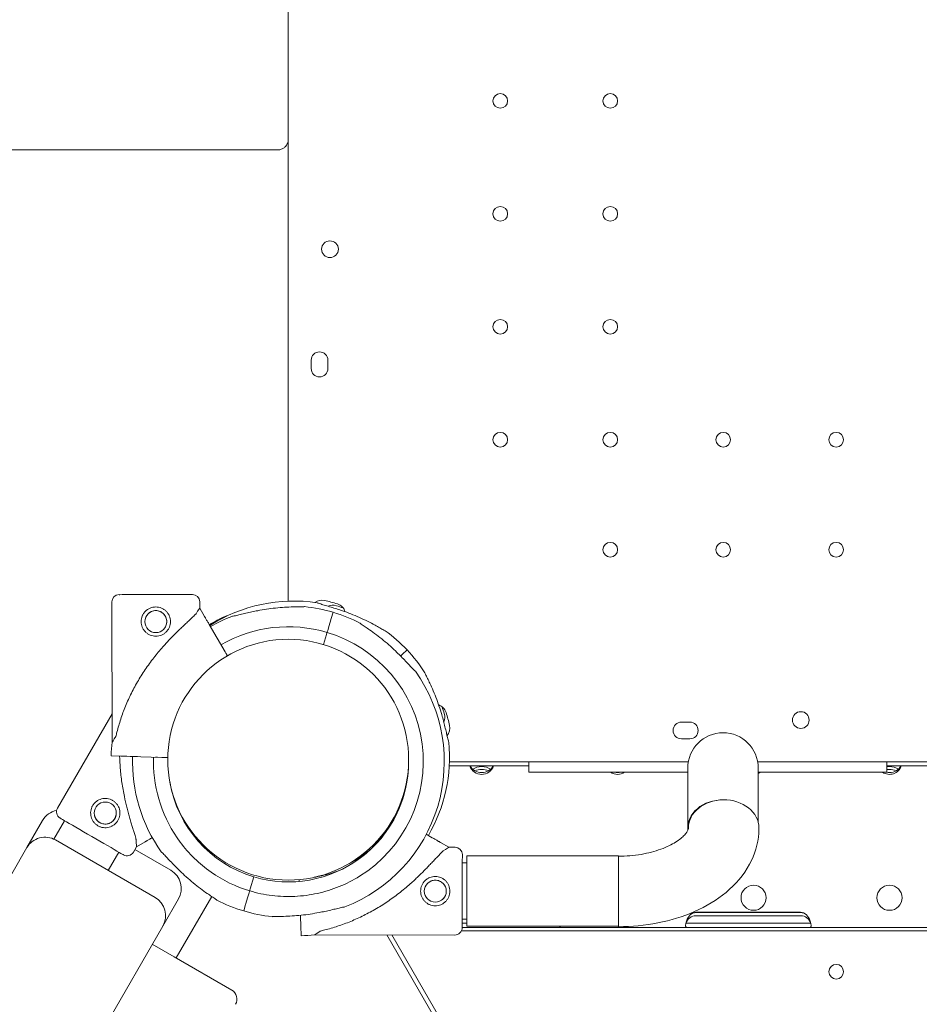
# Model space of a CAD drawing. Units: millimetres. Extents: x 44557 to 91957, y 6607 to 27405.
# Drawn here: x 64080 to 64510, y 10434 to 10905 of the extents above; entities that cross this region are included whole.
import ezdxf

# ---------------------------------------------------------------- set-up
doc = ezdxf.new("R2010")
doc.units = ezdxf.units.MM

# ---------------------------------------------------------------- blocks, each defined once
blk = doc.blocks.new('A$C05DF7DAA')
at = {"color": 0, "linetype": 'Continuous', "lineweight": 0}
for p, q in [((8338.02, -10430.86), (8338.02, -9423.68)), ((8338.02, -10430.86), (8338.02, -10210.1)), ((8333.24, -10215.11), (8333.24, -10215.11)), ((8349.01, -10319.71), (8349.01, -10315.71)), ((8357.01, -10315.71), (8357.01, -10319.71)), ((8253.7, -10431.29), (8253.84, -10498.31)), ((8295.7, -10431.2), (8295.7, -10434.2)), ((8295.7, -10434.2), (8298.04, -10438.23)), ((8358.57, -10439.25), (8359.48, -10436.21)), ((8359.48, -10436.21), (8359.48, -10436.21)), ((8300.27, -10442.07), (8307.89, -10455.2)), ((8356.89, -10444.87), (8357.58, -10442.56)), ((8354.87, -10451.62), (8356.32, -10446.78)), ((8392.53, -10456.38), (8394.84, -10454.2)), ((8394.84, -10454.2), (8394.84, -10454.2)), ((8253.81, -10484.76), (8227.67, -10529.82)), ((8526.02, -10488.7), (8530.02, -10488.7)), ((8530.02, -10496.7), (8526.02, -10496.7)), ((8258.03, -10504.94), (8253.37, -10504.79)), ((8253.37, -10504.79), (8258.03, -10504.94)), ((8263.61, -10505.13), (8262.46, -10505.09)), ((8262.46, -10505.09), (8265.96, -10505.21)), ((8262.47, -10505.09), (8263.61, -10505.13)), ((8277.64, -10505.6), (8262.47, -10505.09)), ((8275.58, -10505.53), (8280.45, -10505.69)), ((8418.02, -10509.7), (8415.03, -10509.7)), ((8529.34, -10507.7), (8415.12, -10507.7)), ((8415.12, -10507.7), (8418.02, -10507.7)), ((8418.02, -10507.7), (8453.02, -10507.7)), ((8453.02, -10509.7), (8418.02, -10509.7)), ((8453.02, -10507.7), (8529.33, -10507.7)), ((8453.02, -10512.7), (8453.02, -10507.7)), ((8529.07, -10510.68), (8529.09, -10530.98)), ((9273.53, -10507.7), (8562.51, -10507.7)), ((8562.51, -10507.7), (8624.17, -10507.7)), ((8562.79, -10530.94), (8562.77, -10510.65)), ((8624.17, -10507.7), (9211.88, -10507.7)), ((8624.17, -10507.7), (8624.17, -10512.7)), ((9211.88, -10509.7), (8624.17, -10509.7)), ((8529.07, -10512.7), (8453.02, -10512.7)), ((8624.17, -10512.7), (8562.77, -10512.7)), ((8529.09, -10530.98), (8529.1, -10539.31)), ((8562.79, -10530.94), (8562.8, -10536.75)), ((8220.58, -10535.75), (8213.08, -10548.74)), ((8226.01, -10544.69), (8231.11, -10535.86)), ((8274.37, -10572.58), (8226.74, -10545.08)), ((8406.92, -10543.99), (8404.06, -10542.33)), ((8213.08, -10548.74), (7733.08, -11380.12)), ((8265.5, -10548.31), (8264, -10550.9)), ((8281.87, -10559.58), (8264.71, -10549.68)), ((8265.5, -10548.31), (8269.55, -10545.98)), ((8296.34, -10547.13), (8296.71, -10546.79)), ((8414.79, -10548.56), (8410.76, -10546.21)), ((8414.79, -10548.56), (8417.79, -10548.56)), ((8252.01, -10559.66), (8257.06, -10550.92)), ((8423.5, -10552.65), (8423.5, -10569.5)), ((8423.5, -10552.65), (8495.95, -10552.65)), ((8495.95, -10552.65), (8495.95, -10556.17)), ((8421.27, -10556), (8423.5, -10556)), ((8495.95, -10556.17), (8495.95, -10586.54)), ((8319.9, -10568.45), (8321.62, -10562.7)), ((8321.62, -10562.7), (8321.62, -10562.7)), ((8321.62, -10562.7), (8321.62, -10562.7)), ((8343.33, -10564.88), (8343.3, -10564.02)), ((8278.03, -10586.24), (8285.53, -10573.25)), ((8284.46, -10601.49), (8301.43, -10572.1)), ((8318.63, -10572.67), (8319.32, -10570.37)), ((8423.5, -10569.5), (8423.5, -10586.35)), ((8316.73, -10579.02), (8317.64, -10575.98)), ((8343.89, -10581.76), (8343.86, -10581.1)), ((8343.86, -10581.1), (8343.89, -10581.77)), ((8343.89, -10581.77), (8343.86, -10581.1)), ((8343.86, -10581.1), (8343.89, -10581.76)), ((8533.03, -10579.66), (8583.03, -10579.66)), ((8533.03, -10579.77), (8583.03, -10579.77)), ((8583.03, -10581.29), (8533.03, -10581.29)), ((7798.03, -11417.62), (8278.03, -10586.24)), ((8344.03, -10586.2), (8344.19, -10590.86)), ((8344.19, -10590.86), (8344.03, -10586.2)), ((8463.04, -10586.92), (8421.19, -10586.92)), ((8421.2, -10583), (8423.5, -10583)), ((8421.2, -10584.92), (8423.5, -10584.92)), ((8423.5, -10586.35), (8495.95, -10586.35)), ((8467.5, -10586.92), (8463.04, -10586.92)), ((8467.5, -10586.92), (8528.57, -10586.92)), ((8528.17, -10584.92), (8533.03, -10584.92)), ((8533.03, -10586.92), (8528.57, -10586.92)), ((8533.03, -10584.92), (8583.03, -10584.92)), ((8583.03, -10586.92), (8533.03, -10586.92)), ((8583.03, -10584.92), (8587.9, -10584.92)), ((8587.49, -10586.92), (8583.03, -10586.92)), ((8587.49, -10586.92), (8648.57, -10586.92)), ((8350.67, -10590.4), (8417.68, -10590.56)), ((8385.24, -10590.48), (8888.18, -11461.57)), ((8889.92, -11460.57), (8387.55, -10590.49)), ((8420.89, -10588.48), (9415.15, -10588.48)), ((8283.42, -10600.89), (8273.03, -10594.9)), ((8283.42, -10600.89), (8311, -10616.82))]:
    blk.add_line(p, q, dxfattribs=at)
at = {"color": 0, "linetype": 'Continuous', "lineweight": 0, "extrusion": (0, 0, -1)}
for centre, radius in [((-8439.42, -10191.7), 3.5), ((-8492.02, -10191.7), 3.5), ((-8439.42, -10245.7), 3.5), ((-8492.02, -10245.7), 3.5), ((-8439.42, -10299.7), 3.5), ((-8492.02, -10299.7), 3.5), ((-8439.42, -10353.7), 3.5), ((-8492.02, -10353.7), 3.5), ((-8546.02, -10353.7), 3.5), ((-8600.02, -10353.7), 3.5), ((-8492.02, -10406.3), 3.5), ((-8546.02, -10406.3), 3.5), ((-8600.02, -10406.3), 3.5), ((-8250.55, -10532.22), 5.25), ((-8408.33, -10569.54), 5.25), ((-8560.52, -10572.71), 6), ((-8625.52, -10572.71), 6)]:
    blk.add_circle(centre, radius, dxfattribs=at)
at = {"color": 0, "linetype": 'Continuous', "lineweight": 0}
for centre, radius in [((8357.99, -10262.62), 4), ((8274.72, -10440.66), 5.25), ((8338.02, -10506.69), 57.58), ((8583.1, -10487.73), 4), ((8600.06, -10608.05), 3.5)]:
    blk.add_circle(centre, radius, dxfattribs=at)
at = {"color": 0, "linetype": 'Continuous', "lineweight": 0, "extrusion": (0, 0, -1)}
for centre, radius, start, end in [((-8353.01, -10315.71), 4, 0, 180), ((-8353.01, -10319.71), 4, 180, 0), ((-8257.2, -10431.28), 3.5, 359.8799, 89.8799), ((-8292.2, -10431.21), 3.5, 89.8799, 179.8799), ((-8354.15, -10435.9), 5.5, 52.808, 102.6891), ((-8337.8, -10508.48), 79.9, 102.6891, 107.3109), ((-8359.94, -10437.45), 5.5, 107.3109, 164.3341), ((-8359.45, -10438.31), 5.5, 64.9346, 106.9891), ((-8338.11, -10507.62), 74.54, 106.6647, 117.3395), ((-8337.71, -10509.47), 79.9, 106.9891, 109.4587), ((-8338.93, -10505.93), 74.54, 58.8025, 65.4031), ((-8338.11, -10507.62), 64.5, 106.6666, 238.1806), ((-8340.63, -10505.35), 74.54, 136.6647, 147.3395), ((-8338.11, -10507.62), 74.54, 144.5969, 248.7324), ((-8408.26, -10485.77), 5.5, 108.0068, 162.6891), ((-8336.25, -10508.01), 79.9, 160.5394, 163.0109), ((-8407.4, -10486.27), 5.5, 163.0109, 205.1984), ((-8337.23, -10507.91), 79.9, 162.6891, 167.3109), ((-8526.02, -10492.7), 4, 270, 90), ((-8530.02, -10492.7), 4, 90, 270), ((-8409.82, -10491.56), 5.5, 167.3109, 220.8775), ((-8545.92, -10510.66), 16.85, 359.9379, 179.9379), ((-8338.11, -10507.61), 84.78, 1.9108, 6.3028), ((-8340.63, -10505.35), 74.54, 174.5969, 210.2387), ((-8338.11, -10507.62), 57.5, 179.5566, 286.6647), ((-8338.11, -10507.62), 57.5, 179.5567, 238.1807), ((-8430.52, -10507.71), 6, 199.4241, 340.5759), ((-8625.52, -10507.71), 6, 199.4241, 303.6376), ((-8495.52, -10507.71), 6, 236.3624, 303.6376), ((-8560.52, -10507.71), 6, 236.3624, 247.9363), ((-8397.75, -10522.84), 5, 44.7807, 48.6654), ((-8397.75, -10522.84), 5, 44.7807, 48.6654), ((-8230.7, -10531.58), 3.5, 300.1201, 30.1201), ((-8340.63, -10505.35), 57.5, 229.6995, 242.635), ((-8340.63, -10505.35), 57.5, 229.6995, 242.635), ((-8417.78, -10552.06), 3.5, 90.1405, 180.1405), ((-8260.97, -10549.14), 3.5, 210.1201, 300.1201), ((-8338.11, -10507.62), 74.54, 275.9898, 286.663), ((-8417.69, -10587.06), 3.5, 180.1405, 270.1405), ((-8308.5, -10621.15), 5, 120, 210)]:
    blk.add_arc(centre, radius, start, end, dxfattribs=at)
at = {"color": 0, "linetype": 'Continuous', "lineweight": 0}
for centre, radius, start, end in [((8340.63, -10505.35), 74.54, 81.2676, 122.5446), ((8338.11, -10507.62), 74.54, 73.337, 84.0102), ((8338.11, -10507.62), 74.54, 111.2676, 119.9948), ((8338.11, -10507.62), 64.5, 73.3353, 119.9753), ((8340.63, -10505.35), 74.54, 43.337, 54.0102), ((8338.11, -10507.62), 74.54, 178.0866, 215.4031), ((8338.11, -10507.62), 57.5, 189.5825, 253.3353), ((8229.24, -10540.75), 10, 101.4438, 150), ((8338.93, -10505.93), 57.5, 313.2649, 332.9822), ((8338.93, -10505.93), 57.5, 313.2648, 332.9821), ((8221.74, -10553.74), 10, 60, 150), ((8276.87, -10568.25), 10, 330, 60), ((8269.37, -10581.24), 10, 330, 60), ((8338.11, -10507.62), 74.54, 242.6605, 253.3353), ((8341.39, -10506.13), 84.78, 271.8904, 276.2824)]:
    blk.add_arc(centre, radius, start, end, dxfattribs=at)
for centre, major_axis, ratio, start_param, end_param in [((8333.02, -10210.34), (4.84, 0), 0.986361, -1.570796, -1.525372), ((8274.69, -10427.75), (17.5, 0.04), 0, 0, 3.141592), ((8357.58, -10442.56), (1, 3.35), 0, -1.569311, -0.165149), ((8356.89, -10444.87), (-0.287, -0.958), 0, 0.000002, 1.570799), ((8390.02, -10458.75), (2.55, 2.4), 0, -0.821646, -0.165149), ((8262.47, -10505.09), (-4.5, 0.15), 0, -1.570796, -0.165149), ((8275.58, -10505.53), (-0.999, 0.033), 0, 0, 1.570796), ((8277.64, -10505.6), (3, -0.1), 0, 0.353562, 1.570796), ((8430.52, -10515.66), (6, 0), 0.721827, -4.712389, -4.147251), ((8430.52, -10515.66), (6, 0), 0.721827, 1.005659, 1.570796), ((8625.52, -10515.66), (6, 0), 0.721827, -4.712389, -4.484405), ((8625.52, -10515.66), (6, 0), 0.721827, 1.005659, 1.570796), ((8546.25, -10539.29), (16.85, 0.02), 0.797073, 0, 1.578809), ((8263.4, -10510.08), (-2.1, 38.23), 0, -3.141592, -2.728367), ((8382.73, -10569.48), (-32.06, -20.92), 0, -3.141592, -2.728367), ((8318.63, -10572.67), (-1, -3.35), 0, 0.165149, 1.570796), ((8319.32, -10570.36), (0.287, 0.958), 0, -1.569767, 0), ((8319.32, -10570.37), (0.287, 0.958), 0.000001, -1.570796, -1.568592), ((8533.03, -10586.22), (5, 0), 0.986622, -4.712389, -3.408513), ((8583.03, -10586.22), (5, 0), 0.986622, 0.26692, 1.570796), ((8382.73, -10569.48), (-32.06, -20.92), 0, -0.413225, 0)]:
    blk.add_ellipse(centre, major_axis=major_axis, ratio=ratio, start_param=start_param, end_param=end_param, dxfattribs=at)
at = {"color": 0, "linetype": 'Continuous', "lineweight": 0, "extrusion": (0, 0, -1)}
for centre, major_axis, ratio, start_param, end_param in [((8274.77, -10466.25), (-20.93, -32.05), 0, -3.141593, -2.728368), ((8356.32, -10446.78), (0.287, 0.958), 0, -1.570796, 0), ((8357.58, -10442.56), (1, 3.35), 0.000001, -1.570796, -1.568945), ((8274.77, -10466.25), (-20.93, -32.05), 0, -0.413226, 0), ((8430.52, -10507.35), (6, 0), 0.917537, -4.712389, -3.582512), ((8430.52, -10514.28), (-6, 0), 0.721827, 0.780727, 1.570796), ((8430.52, -10507.35), (6, 0), 0.917537, 0.440919, 1.570796), ((8430.52, -10514.28), (-6, 0), 0.721827, -4.712389, -3.92232), ((8625.52, -10514.28), (-6, 0), 0.721827, 1.342812, 1.570796), ((8625.52, -10507.35), (6, 0), 0.917537, 0.440919, 1.570796), ((8625.52, -10514.28), (-6, 0), 0.721827, -4.712389, -3.92232), ((8495.52, -10507.35), (6, 0), 0.917537, -4.712389, -4.473952), ((8495.52, -10507.35), (6, 0), 0.917537, 1.332359, 1.570796), ((8625.52, -10507.35), (6, 0), 0.917537, -4.712389, -4.473952), ((8545.95, -10539.29), (-16.85, -0.02), 0.797073, -0.074278, 1.580536), ((8546.25, -10539.29), (-16.85, -0.02), 0.797073, 0, 1.562784), ((8244.08, -10543.39), (15.14, -8.78), 0, 0, 3.141593), ((8421.24, -10569.57), (0.04, 17.5), 0, 0, 3.141593), ((8343.39, -10566.59), (0.1, -3), 0, -2.600174, -2.18036), ((8319.9, -10568.45), (-0.287, -0.958), 0, 0.000003, 1.568492), ((8319.9, -10568.45), (0.287, 0.958), 0.000004, -1.571825, -1.570796), ((8343.89, -10581.76), (0.15, -4.5), 0, -1.570796, -0.165149), ((8533.03, -10586.73), (0, 7.07), 0.707107, -1.162775, 0), ((8533.03, -10584.7), (-5, 0), 0.986622, 1.24469, 1.570796), ((8583.03, -10586.73), (0, 7.07), 0.707107, 0, 1.162775), ((8583.03, -10584.7), (-5, 0), 0.986622, -4.712389, -4.386283)]:
    blk.add_ellipse(centre, major_axis=major_axis, ratio=ratio, start_param=start_param, end_param=end_param, dxfattribs=at)
at = {"color": 0, "linetype": 'Continuous', "lineweight": 0}
for points, knots in [([(8338.02, -10210.1), (8338.02, -10209.17), (8338.02, -10208.24), (8338.02, -10207.31), (8338.02, -10207.08), (8338.02, -10206.85), (8338.02, -10206.62), (8338.02, -10206.56), (8338.02, -10206.5), (8338.02, -10206.44), (8338.02, -10206.42), (8338.02, -10206.39), (8338.02, -10206.35), (8338.02, -10206.31), (8338.02, -10206.27), (8338.02, -10206.22), (8338.02, -10206.02), (8338.02, -10205.72), (8338.02, -10205.3), (8338.02, -10205.1), (8338.02, -10204.86), (8338.02, -10204.6), (8338.02, -10204.33), (8338.02, -10204.04), (8338.02, -10203.73), (8338.02, -10203.41), (8338.02, -10203.07), (8338.02, -10202.7), (8338.02, -10202.34), (8338.02, -10201.95), (8338.02, -10201.53), (8338.02, -10200.71), (8338.02, -10199.8), (8338.02, -10198.81), (8338.02, -10198.32), (8338.02, -10197.8), (8338.02, -10197.27), (8338.02, -10196.74), (8338.02, -10196.18), (8338.02, -10195.61), (8338.02, -10194.46), (8338.02, -10193.27), (8338.02, -10192.02), (8338.02, -10191.4), (8338.02, -10190.77), (8338.02, -10190.12), (8338.02, -10189.47), (8338.02, -10188.81), (8338.02, -10188.14), (8338.02, -10186.8), (8338.02, -10185.44), (8338.02, -10184.08), (8338.02, -10183.4), (8338.02, -10182.71), (8338.02, -10182.02), (8338.02, -10181.68), (8338.02, -10181.33), (8338.02, -10180.98), (8338.02, -10180.64), (8338.02, -10180.29), (8338.02, -10179.95), (8338.02, -10179.6), (8338.02, -10179.26), (8338.02, -10178.91), (8338.02, -10178.57), (8338.02, -10178.22), (8338.02, -10177.88), (8338.02, -10177.19), (8338.02, -10176.51), (8338.02, -10175.83), (8338.02, -10174.47), (8338.02, -10173.13), (8338.02, -10171.8), (8338.02, -10171.14), (8338.02, -10170.48), (8338.02, -10169.84), (8338.02, -10169.2), (8338.02, -10168.57), (8338.02, -10167.95), (8338.02, -10166.72), (8338.02, -10165.54), (8338.02, -10164.42), (8338.02, -10163.85), (8338.02, -10163.3), (8338.02, -10162.77), (8338.02, -10162.24), (8338.02, -10161.74), (8338.02, -10161.25), (8338.02, -10160.28), (8338.02, -10159.39), (8338.02, -10158.58), (8338.02, -10158.17), (8338.02, -10157.79), (8338.02, -10157.43), (8338.02, -10157.07), (8338.02, -10156.74), (8338.02, -10156.43), (8338.02, -10155.82), (8338.02, -10155.31), (8338.02, -10154.9), (8338.02, -10154.69), (8338.02, -10154.51), (8338.02, -10154.36), (8338.02, -10154.21), (8338.02, -10154.08), (8338.02, -10153.98), (8338.02, -10153.94), (8338.02, -10153.89), (8338.02, -10153.86), (8338.02, -10153.83), (8338.02, -10153.8), (8338.02, -10153.77), (8338.02, -10153.71), (8338.02, -10153.65), (8338.02, -10153.59), (8338.02, -10153.35), (8338.02, -10153.11), (8338.02, -10152.88)], [0, 0, 0, 0, 0.0320875, 0.0320875, 0.0320875, 0.0401093, 0.0401093, 0.0401093, 0.0421148, 0.0421148, 0.0421148, 0.0431175, 0.0431175, 0.0431175, 0.0441203, 0.0441203, 0.0441203, 0.0481312, 0.0481312, 0.0481312, 0.0501367, 0.0501367, 0.0501367, 0.0521422, 0.0521422, 0.0521422, 0.0541476, 0.0541476, 0.0541476, 0.0561531, 0.0561531, 0.0561531, 0.060164, 0.060164, 0.060164, 0.0621695, 0.0621695, 0.0621695, 0.064175, 0.064175, 0.064175, 0.0681859, 0.0681859, 0.0681859, 0.0701914, 0.0701914, 0.0701914, 0.0721968, 0.0721968, 0.0721968, 0.0762078, 0.0762078, 0.0762078, 0.0782132, 0.0782132, 0.0782132, 0.079216, 0.079216, 0.079216, 0.0802187, 0.0802187, 0.0802187, 0.0812214, 0.0812214, 0.0812214, 0.0822242, 0.0822242, 0.0822242, 0.0842296, 0.0842296, 0.0842296, 0.0882406, 0.0882406, 0.0882406, 0.090246, 0.090246, 0.090246, 0.0922515, 0.0922515, 0.0922515, 0.0962624, 0.0962624, 0.0962624, 0.0982679, 0.0982679, 0.0982679, 0.1002734, 0.1002734, 0.1002734, 0.1042843, 0.1042843, 0.1042843, 0.1062898, 0.1062898, 0.1062898, 0.1082952, 0.1082952, 0.1082952, 0.1123062, 0.1123062, 0.1123062, 0.1143116, 0.1143116, 0.1143116, 0.1163171, 0.1163171, 0.1163171, 0.1173198, 0.1173198, 0.1173198, 0.1183226, 0.1183226, 0.1183226, 0.120328, 0.120328, 0.120328, 0.1283499, 0.1283499, 0.1283499, 0.1283499]), ([(8333.24, -10215.11), (8333.71, -10215.09), (8334.17, -10215.01), (8334.61, -10214.86), (8335, -10214.72), (8335.38, -10214.54), (8335.72, -10214.32), (8336.13, -10214.06), (8336.51, -10213.73), (8336.82, -10213.35), (8337.09, -10213.03), (8337.33, -10212.68), (8337.51, -10212.3), (8337.71, -10211.9), (8337.85, -10211.48), (8337.93, -10211.04), (8337.99, -10210.73), (8338.02, -10210.41), (8338.02, -10210.1)], [0, 0, 0, 0, 0.001399485, 0.001399485, 0.001399485, 0.00262924, 0.00262924, 0.00262924, 0.004090119, 0.004090119, 0.004090119, 0.005349313, 0.005349313, 0.005349313, 0.006674704, 0.006674704, 0.006674704, 0.007606699, 0.007606699, 0.007606699, 0.007606699]), ([(8333.02, -10215.12), (8294.55, -10215.12), (8256.09, -10215.12), (8212.16, -10215.12), (8206.69, -10215.12), (8201.23, -10215.12)], [0.0181064, 0.0181064, 0.0181064, 0.0181064, 0.4361352, 0.4361352, 0.4955243, 0.4955243, 0.4955243, 0.4955243]), ([(8351.94, -10431.68), (8352.13, -10431.76), (8352.34, -10431.84), (8352.87, -10432.03), (8353.2, -10432.14), (8354.23, -10432.47), (8355.01, -10432.7), (8356.68, -10433.2), (8357.58, -10433.47), (8359.41, -10434.02), (8360.35, -10434.32), (8362.22, -10434.92), (8363.14, -10435.22), (8365.3, -10435.98), (8366.63, -10436.47), (8369.33, -10437.52), (8370.69, -10438.09), (8373.38, -10439.28), (8374.7, -10439.9), (8377.23, -10441.15), (8378.45, -10441.79), (8380.28, -10442.79), (8381.04, -10443.21), (8382.14, -10443.83), (8382.49, -10444.03), (8383.17, -10444.41), (8383.49, -10444.58), (8383.99, -10444.85), (8384.21, -10444.95), (8384.4, -10445.03), (8384.41, -10445.03), (8384.43, -10445.04)], [43.684489, 43.684489, 43.684489, 43.684489, 44.703122, 44.703122, 46.081139, 46.081139, 48.879512, 48.879512, 51.677886, 51.677886, 54.476259, 54.476259, 57.274633, 57.274633, 61.356857, 61.356857, 65.439081, 65.439081, 69.521304, 69.521304, 73.603528, 73.603528, 76.136751, 76.136751, 77.403362, 77.403362, 78.669973, 78.669973, 79.593377, 79.593377, 79.68269, 79.68269, 79.68269, 79.68269]), ([(8293.94, -10436.9), (8293.85, -10436.99), (8293.76, -10437.08), (8293.17, -10437.71), (8292.59, -10438.28), (8291.56, -10439.27), (8291.11, -10439.69), (8290.16, -10440.59), (8289.65, -10441.06), (8288.6, -10442.05), (8288.05, -10442.56), (8286.93, -10443.63), (8286.35, -10444.18), (8285.17, -10445.32), (8284.58, -10445.9), (8283.38, -10447.09), (8282.78, -10447.7), (8280.99, -10449.54), (8279.82, -10450.79), (8277.2, -10453.72), (8275.72, -10455.47), (8272.85, -10459.09), (8271.46, -10460.95), (8268.82, -10464.79), (8267.56, -10466.75), (8265.2, -10470.76), (8264.09, -10472.79), (8262.04, -10476.91), (8261.1, -10478.99), (8259.39, -10483.15), (8258.62, -10485.24), (8257.59, -10488.35), (8257.27, -10489.38), (8256.67, -10491.43), (8256.39, -10492.45), (8255.94, -10494.18), (8255.77, -10494.9), (8255.6, -10495.61)], [105.624581, 105.624581, 105.624581, 105.624581, 106.295101, 106.295101, 109.970384, 109.970384, 112.47679, 112.47679, 114.983197, 114.983197, 117.489604, 117.489604, 119.996011, 119.996011, 122.502417, 122.502417, 125.008824, 125.008824, 130.021638, 130.021638, 136.880429, 136.880429, 143.73922, 143.73922, 150.59801, 150.59801, 157.456801, 157.456801, 164.315592, 164.315592, 171.174383, 171.174383, 174.603779, 174.603779, 178.033174, 178.033174, 180.485141, 180.485141, 180.485141, 180.485141]), ([(8281.72, -10440.64), (8281.72, -10441.08), (8281.67, -10441.54), (8281.5, -10442.45), (8281.36, -10442.9), (8281.01, -10443.76), (8280.78, -10444.17), (8280.27, -10444.94), (8279.98, -10445.29), (8279.37, -10445.9), (8279.02, -10446.2), (8278.26, -10446.71), (8277.85, -10446.93), (8276.99, -10447.29), (8276.54, -10447.43), (8275.63, -10447.61), (8275.17, -10447.65), (8274.29, -10447.66), (8273.83, -10447.61), (8272.92, -10447.44), (8272.47, -10447.3), (8271.61, -10446.95), (8271.2, -10446.72), (8270.43, -10446.21), (8270.09, -10445.92), (8269.47, -10445.31), (8269.18, -10444.96), (8268.66, -10444.2), (8268.44, -10443.79), (8268.08, -10442.93), (8267.94, -10442.48), (8267.76, -10441.57), (8267.72, -10441.11), (8267.71, -10440.23), (8267.76, -10439.77), (8267.93, -10438.86), (8268.07, -10438.41), (8268.42, -10437.55), (8268.65, -10437.14), (8269.16, -10436.38), (8269.45, -10436.03), (8270.06, -10435.41), (8270.41, -10435.12), (8271.17, -10434.6), (8271.58, -10434.38), (8272.44, -10434.02), (8272.89, -10433.88), (8273.8, -10433.7), (8274.26, -10433.66), (8275.14, -10433.65), (8275.6, -10433.7), (8276.51, -10433.87), (8276.96, -10434.01), (8277.82, -10434.36), (8278.23, -10434.59), (8279, -10435.1), (8279.35, -10435.39), (8279.96, -10436), (8280.26, -10436.35), (8280.77, -10437.11), (8280.99, -10437.52), (8281.35, -10438.38), (8281.49, -10438.83), (8281.67, -10439.74), (8281.71, -10440.2), (8281.72, -10440.64)], [0, 0, 0, 0, 1.329784, 1.329784, 2.659567, 2.659567, 3.989351, 3.989351, 5.319135, 5.319135, 6.648301, 6.648301, 7.977468, 7.977468, 9.306635, 9.306635, 10.635802, 10.635802, 11.964969, 11.964969, 13.294136, 13.294136, 14.623303, 14.623303, 15.95247, 15.95247, 17.282253, 17.282253, 18.612037, 18.612037, 19.94182, 19.94182, 21.271604, 21.271604, 22.601388, 22.601388, 23.931171, 23.931171, 25.260955, 25.260955, 26.590739, 26.590739, 27.919906, 27.919906, 29.249072, 29.249072, 30.578239, 30.578239, 31.907406, 31.907406, 33.236573, 33.236573, 34.56574, 34.56574, 35.894907, 35.894907, 37.224074, 37.224074, 38.553857, 38.553857, 39.883641, 39.883641, 41.213425, 41.213425, 42.543208, 42.543208, 42.543208, 42.543208]), ([(8270.78, -10437.18), (8270.85, -10437.1), (8270.92, -10437.03), (8271.23, -10436.72), (8271.49, -10436.5), (8272.06, -10436.12), (8272.36, -10435.95), (8273.01, -10435.68), (8273.35, -10435.57), (8274.03, -10435.44), (8274.37, -10435.41), (8275.04, -10435.4), (8275.38, -10435.44), (8276.06, -10435.57), (8276.4, -10435.67), (8277.05, -10435.94), (8277.36, -10436.1), (8277.93, -10436.49), (8278.19, -10436.7), (8278.65, -10437.17), (8278.87, -10437.43), (8279.26, -10438), (8279.42, -10438.3), (8279.69, -10438.95), (8279.8, -10439.29), (8279.93, -10439.97), (8279.96, -10440.31), (8279.97, -10440.64)], [19.661453, 19.661453, 19.661453, 19.661453, 19.983053, 19.983053, 20.98178, 20.98178, 21.980507, 21.980507, 22.979234, 22.979234, 23.977961, 23.977961, 24.976688, 24.976688, 25.975415, 25.975415, 26.974142, 26.974142, 27.972869, 27.972869, 28.972305, 28.972305, 29.971742, 29.971742, 30.971178, 30.971178, 31.970615, 31.970615, 31.970615, 31.970615]), ([(8311.07, -10438.16), (8311.27, -10438.13), (8311.49, -10438.1), (8312.05, -10438), (8312.4, -10437.93), (8313.45, -10437.7), (8314.24, -10437.51), (8315.94, -10437.11), (8316.85, -10436.89), (8318.71, -10436.45), (8319.68, -10436.24), (8321.59, -10435.82), (8322.54, -10435.63), (8324.79, -10435.2), (8326.19, -10434.96), (8329.05, -10434.52), (8330.52, -10434.33), (8333.43, -10434.02), (8334.89, -10433.9), (8337.71, -10433.72), (8339.08, -10433.66), (8341.17, -10433.61), (8342.04, -10433.6), (8343.29, -10433.58), (8343.7, -10433.58), (8344.48, -10433.57), (8344.85, -10433.56), (8345.41, -10433.54), (8345.65, -10433.52), (8345.85, -10433.49), (8345.87, -10433.49), (8345.89, -10433.49)], [43.684489, 43.684489, 43.684489, 43.684489, 44.703122, 44.703122, 46.081139, 46.081139, 48.879512, 48.879512, 51.677886, 51.677886, 54.476259, 54.476259, 57.274633, 57.274633, 61.356857, 61.356857, 65.439081, 65.439081, 69.521304, 69.521304, 73.603528, 73.603528, 76.136751, 76.136751, 77.403362, 77.403362, 78.669973, 78.669973, 79.593377, 79.593377, 79.68269, 79.68269, 79.68269, 79.68269]), ([(8279.97, -10440.64), (8279.97, -10440.98), (8279.93, -10441.32), (8279.8, -10442), (8279.7, -10442.34), (8279.43, -10442.99), (8279.27, -10443.3), (8278.94, -10443.77), (8278.8, -10443.96), (8278.65, -10444.13)], [0, 0, 0, 0, 0.999436, 0.999436, 1.998873, 1.998873, 2.998309, 2.998309, 3.676141, 3.676141, 3.676141, 3.676141]), ([(8298.04, -10438.23), (8298.05, -10438.24), (8298.05, -10438.25), (8298.09, -10438.31), (8298.13, -10438.38), (8298.24, -10438.57), (8298.31, -10438.69), (8298.48, -10438.98), (8298.57, -10439.15), (8298.77, -10439.49), (8298.89, -10439.69), (8299.14, -10440.13), (8299.28, -10440.36), (8299.53, -10440.8), (8299.68, -10441.06), (8299.98, -10441.57), (8300.13, -10441.83), (8300.27, -10442.07)], [0.704197, 0.704197, 0.704197, 0.704197, 0.833041, 0.833041, 1.666082, 1.666082, 2.499124, 2.499124, 3.332165, 3.332165, 4.165208, 4.165208, 4.998251, 4.998251, 5.831295, 5.831295, 6.664339, 6.664339, 6.664339, 6.664339]), ([(8308.78, -10437.96), (8308.71, -10437.98), (8308.64, -10437.99), (8308.33, -10438.07), (8308.11, -10438.12), (8307.91, -10438.15)], [35.495861, 35.495861, 35.495861, 35.495861, 35.813659, 35.813659, 36.832291, 36.832291, 36.832291, 36.832291]), ([(8307.91, -10438.15), (8308.11, -10438.12), (8308.33, -10438.07), (8308.64, -10437.99), (8308.71, -10437.98), (8308.78, -10437.96)], [3.115418, 3.115418, 3.115418, 3.115418, 4.134051, 4.134051, 4.451854, 4.451854, 4.451854, 4.451854]), ([(8398.86, -10464.43), (8398.71, -10464.3), (8398.54, -10464.15), (8398.13, -10463.76), (8397.88, -10463.51), (8397.12, -10462.74), (8396.57, -10462.15), (8395.37, -10460.88), (8394.73, -10460.2), (8393.41, -10458.81), (8392.73, -10458.1), (8391.35, -10456.71), (8390.66, -10456.02), (8389.02, -10454.43), (8387.99, -10453.46), (8385.83, -10451.52), (8384.71, -10450.56), (8382.45, -10448.69), (8381.3, -10447.79), (8379.04, -10446.09), (8377.93, -10445.29), (8376.21, -10444.1), (8375.49, -10443.61), (8374.45, -10442.91), (8374.11, -10442.68), (8373.47, -10442.24), (8373.17, -10442.03), (8372.71, -10441.71), (8372.51, -10441.56), (8372.36, -10441.43), (8372.35, -10441.42), (8372.34, -10441.4)], [43.684489, 43.684489, 43.684489, 43.684489, 44.703122, 44.703122, 46.081139, 46.081139, 48.879512, 48.879512, 51.677886, 51.677886, 54.476259, 54.476259, 57.274633, 57.274633, 61.356857, 61.356857, 65.439081, 65.439081, 69.521304, 69.521304, 73.603528, 73.603528, 76.136751, 76.136751, 77.403362, 77.403362, 78.669973, 78.669973, 79.593377, 79.593377, 79.68269, 79.68269, 79.68269, 79.68269]), ([(8307.89, -10455.2), (8307.98, -10455.36), (8308.08, -10455.54), (8308.28, -10455.88), (8308.38, -10456.05), (8308.55, -10456.34), (8308.64, -10456.5), (8308.8, -10456.77), (8308.87, -10456.89), (8308.93, -10457)], [4.442895, 4.442895, 4.442895, 4.442895, 4.998259, 4.998259, 5.553623, 5.553623, 6.108986, 6.108986, 6.601193, 6.601193, 6.601193, 6.601193]), ([(8414.83, -10498.33), (8414.76, -10498.14), (8414.7, -10497.92), (8414.53, -10497.38), (8414.44, -10497.04), (8414.17, -10496), (8413.98, -10495.21), (8413.58, -10493.51), (8413.37, -10492.6), (8412.92, -10490.73), (8412.68, -10489.78), (8412.19, -10487.88), (8411.94, -10486.95), (8411.31, -10484.74), (8410.9, -10483.38), (8410.01, -10480.63), (8409.52, -10479.24), (8408.49, -10476.49), (8407.95, -10475.14), (8406.84, -10472.53), (8406.27, -10471.28), (8405.38, -10469.39), (8405.01, -10468.61), (8404.46, -10467.48), (8404.28, -10467.11), (8403.94, -10466.41), (8403.78, -10466.08), (8403.55, -10465.57), (8403.45, -10465.34), (8403.39, -10465.15), (8403.38, -10465.14), (8403.38, -10465.12)], [43.684489, 43.684489, 43.684489, 43.684489, 44.703122, 44.703122, 46.081139, 46.081139, 48.879512, 48.879512, 51.677886, 51.677886, 54.476259, 54.476259, 57.274633, 57.274633, 61.356857, 61.356857, 65.439081, 65.439081, 69.521304, 69.521304, 73.603528, 73.603528, 76.136751, 76.136751, 77.403362, 77.403362, 78.669973, 78.669973, 79.593377, 79.593377, 79.68269, 79.68269, 79.68269, 79.68269]), ([(8265.32, -10545.09), (8265.3, -10544.96), (8265.26, -10544.84), (8265.06, -10544), (8264.84, -10543.21), (8264.45, -10541.84), (8264.27, -10541.25), (8263.89, -10540), (8263.69, -10539.34), (8263.28, -10537.96), (8263.06, -10537.24), (8262.62, -10535.75), (8262.39, -10534.98), (8261.94, -10533.41), (8261.72, -10532.61), (8261.28, -10530.98), (8261.06, -10530.15), (8260.43, -10527.67), (8260.05, -10525.99), (8259.24, -10522.15), (8258.83, -10519.89), (8258.16, -10515.32), (8257.89, -10513.01), (8257.55, -10508.77), (8257.45, -10506.85), (8257.41, -10504.92)], [105.624581, 105.624581, 105.624581, 105.624581, 106.295101, 106.295101, 109.970384, 109.970384, 112.47679, 112.47679, 114.983197, 114.983197, 117.489604, 117.489604, 119.996011, 119.996011, 122.502417, 122.502417, 125.008824, 125.008824, 130.021638, 130.021638, 136.880429, 136.880429, 143.73922, 143.73922, 149.415439, 149.415439, 149.415439, 149.415439]), ([(8319.61, -10569.41), (8313.02, -10567.43), (8306.75, -10564.4), (8295.47, -10556.51), (8290.48, -10551.65), (8282.26, -10540.61), (8279.04, -10534.43), (8274.72, -10521.37), (8273.61, -10514.49), (8273.61, -10506.89), (8273.62, -10506.18), (8273.64, -10505.46)], [3.43248, 3.43248, 3.43248, 3.43248, 3.75248, 3.75248, 4.07248, 4.07248, 4.39248, 4.39248, 4.71248, 4.71248, 4.745791, 4.745791, 4.745791, 4.745791]), ([(8256.61, -10535.73), (8256.83, -10535.35), (8257.02, -10534.93), (8257.32, -10534.06), (8257.43, -10533.6), (8257.56, -10532.68), (8257.57, -10532.21), (8257.51, -10531.29), (8257.43, -10530.84), (8257.21, -10530), (8257.05, -10529.57), (8256.65, -10528.75), (8256.41, -10528.35), (8255.84, -10527.61), (8255.52, -10527.26), (8254.82, -10526.65), (8254.45, -10526.39), (8253.68, -10525.94), (8253.27, -10525.75), (8252.39, -10525.45), (8251.94, -10525.34), (8251.01, -10525.22), (8250.54, -10525.2), (8249.63, -10525.27), (8249.18, -10525.34), (8248.34, -10525.57), (8247.91, -10525.72), (8247.08, -10526.12), (8246.68, -10526.37), (8245.94, -10526.93), (8245.6, -10527.25), (8244.99, -10527.95), (8244.72, -10528.32), (8244.28, -10529.09), (8244.09, -10529.51), (8243.78, -10530.38), (8243.68, -10530.84), (8243.55, -10531.76), (8243.54, -10532.23), (8243.6, -10533.15), (8243.68, -10533.6), (8243.9, -10534.44), (8244.06, -10534.87), (8244.46, -10535.69), (8244.7, -10536.09), (8245.27, -10536.83), (8245.59, -10537.18), (8246.28, -10537.79), (8246.66, -10538.05), (8247.43, -10538.5), (8247.84, -10538.69), (8248.72, -10538.99), (8249.17, -10539.1), (8250.1, -10539.22), (8250.57, -10539.23), (8251.48, -10539.17), (8251.93, -10539.1), (8252.77, -10538.87), (8253.2, -10538.72), (8254.03, -10538.32), (8254.43, -10538.07), (8255.17, -10537.51), (8255.51, -10537.18), (8256.12, -10536.49), (8256.39, -10536.12), (8256.61, -10535.73)], [0, 0, 0, 0, 1.329784, 1.329784, 2.659567, 2.659567, 3.989351, 3.989351, 5.319135, 5.319135, 6.648301, 6.648301, 7.977468, 7.977468, 9.306635, 9.306635, 10.635802, 10.635802, 11.964969, 11.964969, 13.294136, 13.294136, 14.623303, 14.623303, 15.95247, 15.95247, 17.282253, 17.282253, 18.612037, 18.612037, 19.94182, 19.94182, 21.271604, 21.271604, 22.601388, 22.601388, 23.931171, 23.931171, 25.260955, 25.260955, 26.590739, 26.590739, 27.919906, 27.919906, 29.249072, 29.249072, 30.578239, 30.578239, 31.907406, 31.907406, 33.236573, 33.236573, 34.56574, 34.56574, 35.894907, 35.894907, 37.224074, 37.224074, 38.553857, 38.553857, 39.883641, 39.883641, 41.213425, 41.213425, 42.543208, 42.543208, 42.543208, 42.543208]), ([(8245.41, -10533.26), (8245.43, -10533.36), (8245.45, -10533.47), (8245.56, -10533.88), (8245.68, -10534.2), (8245.98, -10534.82), (8246.17, -10535.12), (8246.59, -10535.68), (8246.83, -10535.94), (8247.35, -10536.39), (8247.63, -10536.59), (8248.21, -10536.93), (8248.52, -10537.07), (8249.18, -10537.3), (8249.52, -10537.38), (8250.21, -10537.47), (8250.57, -10537.48), (8251.25, -10537.43), (8251.59, -10537.38), (8252.22, -10537.21), (8252.54, -10537.09), (8253.16, -10536.79), (8253.46, -10536.61), (8254.01, -10536.19), (8254.27, -10535.94), (8254.73, -10535.42), (8254.93, -10535.14), (8255.1, -10534.85)], [19.661452, 19.661452, 19.661452, 19.661452, 19.983053, 19.983053, 20.98178, 20.98178, 21.980507, 21.980507, 22.979234, 22.979234, 23.977961, 23.977961, 24.976688, 24.976688, 25.975415, 25.975415, 26.974142, 26.974142, 27.972869, 27.972869, 28.972305, 28.972305, 29.971742, 29.971742, 30.971178, 30.971178, 31.970615, 31.970615, 31.970615, 31.970615]), ([(8255.1, -10534.85), (8255.26, -10534.57), (8255.41, -10534.25), (8255.63, -10533.6), (8255.71, -10533.25), (8255.81, -10532.56), (8255.82, -10532.21), (8255.78, -10531.63), (8255.75, -10531.4), (8255.7, -10531.18)], [0, 0, 0, 0, 0.999436, 0.999436, 1.998873, 1.998873, 2.998309, 2.998309, 3.676141, 3.676141, 3.676141, 3.676141]), ([(8495.95, -10586.54), (8502.29, -10586.54), (8508.62, -10585.93), (8520.87, -10583.53), (8526.79, -10581.73), (8537.82, -10576.89), (8542.93, -10573.85), (8551.93, -10566.37), (8555.83, -10561.89), (8561.06, -10552.15), (8562.64, -10547.06), (8563.07, -10540.97), (8563.1, -10540.12), (8563.1, -10539.27)], [4.712389, 4.712389, 4.712389, 4.712389, 5.026679, 5.026679, 5.340969, 5.340969, 5.655259, 5.655259, 5.969549, 5.969549, 6.240109, 6.240109, 6.28384, 6.28384, 6.28384, 6.28384]), ([(8495.95, -10552.84), (8499.62, -10552.84), (8503.28, -10552.53), (8510.17, -10551.36), (8513.39, -10550.5), (8518.97, -10548.46), (8521.36, -10547.29), (8525.1, -10544.93), (8526.49, -10543.75), (8528.41, -10541.71), (8528.91, -10540.86), (8529.39, -10539.76), (8529.4, -10539.52), (8529.4, -10539.31)], [4.712389, 4.712389, 4.712389, 4.712389, 4.986475, 4.986475, 5.257128, 5.257128, 5.518263, 5.518263, 5.768648, 5.768648, 6.024776, 6.024776, 6.28384, 6.28384, 6.28384, 6.28384]), ([(8269.55, -10545.98), (8269.55, -10545.98), (8269.56, -10545.97), (8269.62, -10545.94), (8269.7, -10545.89), (8269.88, -10545.79), (8270, -10545.72), (8270.3, -10545.55), (8270.47, -10545.45), (8270.81, -10545.26), (8271.01, -10545.14), (8271.44, -10544.89), (8271.68, -10544.76), (8272.12, -10544.5), (8272.38, -10544.36), (8272.77, -10544.13), (8272.91, -10544.05), (8273.04, -10543.97)], [0.704197, 0.704197, 0.704197, 0.704197, 0.833041, 0.833041, 1.666082, 1.666082, 2.499124, 2.499124, 3.332165, 3.332165, 4.165208, 4.165208, 4.998251, 4.998251, 5.831295, 5.831295, 6.268798, 6.268798, 6.268798, 6.268798]), ([(8410.76, -10546.21), (8410.75, -10546.21), (8410.74, -10546.21), (8410.68, -10546.17), (8410.6, -10546.13), (8410.42, -10546.02), (8410.3, -10545.95), (8410.01, -10545.78), (8409.84, -10545.68), (8409.5, -10545.49), (8409.3, -10545.37), (8408.86, -10545.11), (8408.63, -10544.98), (8408.18, -10544.72), (8407.93, -10544.58), (8407.42, -10544.28), (8407.16, -10544.13), (8406.92, -10543.99)], [0.704197, 0.704197, 0.704197, 0.704197, 0.833041, 0.833041, 1.666082, 1.666082, 2.499124, 2.499124, 3.332165, 3.332165, 4.165208, 4.165208, 4.998251, 4.998251, 5.831295, 5.831295, 6.664339, 6.664339, 6.664339, 6.664339]), ([(8303.88, -10573.83), (8303.86, -10573.82), (8303.85, -10573.81), (8303.7, -10573.67), (8303.51, -10573.53), (8303.05, -10573.2), (8302.75, -10572.99), (8302.1, -10572.55), (8301.76, -10572.33), (8300.72, -10571.62), (8300, -10571.13), (8298.29, -10569.94), (8297.17, -10569.14), (8294.91, -10567.44), (8293.76, -10566.54), (8291.5, -10564.68), (8290.38, -10563.71), (8288.23, -10561.78), (8287.19, -10560.8), (8285.55, -10559.21), (8284.86, -10558.52), (8283.49, -10557.13), (8282.8, -10556.42), (8281.48, -10555.03), (8280.84, -10554.35), (8279.65, -10553.08), (8279.09, -10552.49), (8278.33, -10551.72), (8278.08, -10551.47), (8277.67, -10551.08), (8277.51, -10550.93), (8277.35, -10550.8)], [0.834091, 0.834091, 0.834091, 0.834091, 0.923404, 0.923404, 1.846807, 1.846807, 3.113418, 3.113418, 4.38003, 4.38003, 6.913252, 6.913252, 10.995476, 10.995476, 15.0777, 15.0777, 19.159924, 19.159924, 23.242148, 23.242148, 26.040521, 26.040521, 28.838895, 28.838895, 31.637268, 31.637268, 34.435642, 34.435642, 35.813659, 35.813659, 36.832291, 36.832291, 36.832291, 36.832291]), ([(8277.35, -10550.8), (8277.51, -10550.93), (8277.67, -10551.08), (8278.08, -10551.47), (8278.33, -10551.72), (8279.09, -10552.49), (8279.65, -10553.08), (8280.84, -10554.35), (8281.48, -10555.03), (8282.8, -10556.42), (8283.49, -10557.13), (8284.86, -10558.52), (8285.55, -10559.21), (8287.19, -10560.8), (8288.23, -10561.78), (8290.38, -10563.71), (8291.5, -10564.68), (8293.76, -10566.54), (8294.91, -10567.44), (8297.17, -10569.14), (8298.29, -10569.94), (8300, -10571.13), (8300.72, -10571.62), (8301.76, -10572.33), (8302.1, -10572.55), (8302.75, -10572.99), (8303.05, -10573.2), (8303.51, -10573.53), (8303.7, -10573.67), (8303.85, -10573.81), (8303.86, -10573.82), (8303.88, -10573.83)], [3.115418, 3.115418, 3.115418, 3.115418, 4.134051, 4.134051, 5.512068, 5.512068, 8.310441, 8.310441, 11.108815, 11.108815, 13.907188, 13.907188, 16.705562, 16.705562, 20.787786, 20.787786, 24.870009, 24.870009, 28.952233, 28.952233, 33.034457, 33.034457, 35.56768, 35.56768, 36.834291, 36.834291, 38.100902, 38.100902, 39.024306, 39.024306, 39.113619, 39.113619, 39.113619, 39.113619]), ([(8412.09, -10550.32), (8412, -10550.41), (8411.9, -10550.49), (8411.28, -10551.09), (8410.71, -10551.67), (8409.72, -10552.7), (8409.29, -10553.15), (8408.4, -10554.1), (8407.92, -10554.6), (8406.94, -10555.66), (8406.42, -10556.2), (8405.36, -10557.33), (8404.8, -10557.91), (8403.67, -10559.08), (8403.08, -10559.68), (8401.89, -10560.87), (8401.29, -10561.47), (8399.44, -10563.26), (8398.19, -10564.43), (8395.27, -10567.05), (8393.51, -10568.53), (8389.89, -10571.4), (8388.02, -10572.78), (8384.19, -10575.43), (8382.22, -10576.68), (8378.22, -10579.05), (8376.18, -10580.15), (8372.06, -10582.2), (8369.99, -10583.14), (8365.82, -10584.85), (8363.73, -10585.62), (8360.62, -10586.65), (8359.59, -10586.97), (8357.54, -10587.57), (8356.52, -10587.85), (8354.79, -10588.29), (8354.07, -10588.47), (8353.37, -10588.64)], [105.624581, 105.624581, 105.624581, 105.624581, 106.295101, 106.295101, 109.970384, 109.970384, 112.47679, 112.47679, 114.983197, 114.983197, 117.489604, 117.489604, 119.996011, 119.996011, 122.502417, 122.502417, 125.008824, 125.008824, 130.021638, 130.021638, 136.880429, 136.880429, 143.73922, 143.73922, 150.59801, 150.59801, 157.456801, 157.456801, 164.315592, 164.315592, 171.174383, 171.174383, 174.603779, 174.603779, 178.033174, 178.033174, 180.485141, 180.485141, 180.485141, 180.485141]), ([(8363.47, -10559.22), (8361.96, -10559.85), (8360.42, -10560.41), (8356.34, -10561.71), (8353.77, -10562.34), (8350.93, -10562.83), (8350.7, -10562.87), (8350.47, -10562.9)], [2.7474407, 2.7474407, 2.7474407, 2.7474407, 2.8329416, 2.8329416, 2.9707701, 2.9707701, 2.982927, 2.982927, 2.982927, 2.982927]), ([(8372.11, -10562.42), (8369.02, -10564.34), (8365.77, -10566), (8359.02, -10568.74), (8355.54, -10569.82), (8348.43, -10571.39), (8344.81, -10571.87), (8337.54, -10572.22), (8333.89, -10572.08), (8326.67, -10571.2), (8323.09, -10570.45), (8319.61, -10569.41)], [2.5862393, 2.5862393, 2.5862393, 2.5862393, 2.7554807, 2.7554807, 2.9247221, 2.9247221, 3.0939636, 3.0939636, 3.263205, 3.263205, 3.4324464, 3.4324464, 3.4324464, 3.4324464]), ([(8408.34, -10562.54), (8407.9, -10562.54), (8407.44, -10562.58), (8406.53, -10562.76), (8406.08, -10562.89), (8405.22, -10563.25), (8404.81, -10563.47), (8404.05, -10563.98), (8403.7, -10564.27), (8403.08, -10564.89), (8402.79, -10565.24), (8402.27, -10566), (8402.05, -10566.41), (8401.69, -10567.27), (8401.55, -10567.72), (8401.37, -10568.62), (8401.33, -10569.08), (8401.32, -10569.97), (8401.37, -10570.42), (8401.54, -10571.33), (8401.68, -10571.78), (8402.03, -10572.64), (8402.25, -10573.06), (8402.77, -10573.82), (8403.06, -10574.17), (8403.67, -10574.79), (8404.02, -10575.08), (8404.78, -10575.59), (8405.19, -10575.82), (8406.05, -10576.18), (8406.5, -10576.32), (8407.41, -10576.5), (8407.86, -10576.54), (8408.75, -10576.54), (8409.21, -10576.5), (8410.12, -10576.32), (8410.57, -10576.19), (8411.43, -10575.83), (8411.84, -10575.61), (8412.6, -10575.1), (8412.95, -10574.81), (8413.57, -10574.2), (8413.86, -10573.85), (8414.38, -10573.09), (8414.6, -10572.68), (8414.96, -10571.82), (8415.1, -10571.37), (8415.28, -10570.46), (8415.32, -10570), (8415.33, -10569.12), (8415.28, -10568.66), (8415.11, -10567.75), (8414.97, -10567.3), (8414.62, -10566.44), (8414.4, -10566.03), (8413.88, -10565.26), (8413.6, -10564.91), (8412.98, -10564.29), (8412.63, -10564), (8411.87, -10563.49), (8411.46, -10563.26), (8410.6, -10562.9), (8410.15, -10562.77), (8409.24, -10562.59), (8408.79, -10562.54), (8408.34, -10562.54)], [0, 0, 0, 0, 1.329784, 1.329784, 2.659567, 2.659567, 3.989351, 3.989351, 5.319135, 5.319135, 6.648301, 6.648301, 7.977468, 7.977468, 9.306635, 9.306635, 10.635802, 10.635802, 11.964969, 11.964969, 13.294136, 13.294136, 14.623303, 14.623303, 15.95247, 15.95247, 17.282253, 17.282253, 18.612037, 18.612037, 19.94182, 19.94182, 21.271604, 21.271604, 22.601388, 22.601388, 23.931171, 23.931171, 25.260955, 25.260955, 26.590739, 26.590739, 27.919906, 27.919906, 29.249072, 29.249072, 30.578239, 30.578239, 31.907406, 31.907406, 33.236573, 33.236573, 34.56574, 34.56574, 35.894907, 35.894907, 37.224074, 37.224074, 38.553857, 38.553857, 39.883641, 39.883641, 41.213425, 41.213425, 42.543208, 42.543208, 42.543208, 42.543208]), ([(8408.34, -10564.29), (8408, -10564.29), (8407.66, -10564.32), (8406.98, -10564.45), (8406.64, -10564.56), (8406, -10564.82), (8405.69, -10564.99), (8405.21, -10565.31), (8405.02, -10565.45), (8404.85, -10565.6)], [0, 0, 0, 0, 0.999436, 0.999436, 1.998873, 1.998873, 2.998309, 2.998309, 3.676144, 3.676144, 3.676144, 3.676144]), ([(8411.8, -10573.48), (8411.88, -10573.41), (8411.95, -10573.34), (8412.26, -10573.03), (8412.48, -10572.77), (8412.86, -10572.2), (8413.03, -10571.89), (8413.3, -10571.25), (8413.41, -10570.91), (8413.54, -10570.23), (8413.57, -10569.89), (8413.58, -10569.22), (8413.54, -10568.88), (8413.41, -10568.2), (8413.31, -10567.86), (8413.04, -10567.21), (8412.88, -10566.9), (8412.49, -10566.33), (8412.28, -10566.07), (8411.82, -10565.61), (8411.55, -10565.39), (8410.99, -10565), (8410.68, -10564.83), (8410.03, -10564.56), (8409.7, -10564.46), (8409.01, -10564.33), (8408.67, -10564.29), (8408.34, -10564.29)], [19.661456, 19.661456, 19.661456, 19.661456, 19.983053, 19.983053, 20.98178, 20.98178, 21.980507, 21.980507, 22.979234, 22.979234, 23.977961, 23.977961, 24.976688, 24.976688, 25.975415, 25.975415, 26.974142, 26.974142, 27.972869, 27.972869, 28.972305, 28.972305, 29.971742, 29.971742, 30.971178, 30.971178, 31.970615, 31.970615, 31.970615, 31.970615]), ([(8330.33, -10581.74), (8330.34, -10581.74), (8330.36, -10581.74), (8330.56, -10581.71), (8330.8, -10581.7), (8331.37, -10581.67), (8331.73, -10581.67), (8332.51, -10581.65), (8332.92, -10581.65), (8334.17, -10581.64), (8335.04, -10581.62), (8337.13, -10581.57), (8338.5, -10581.51), (8341.33, -10581.33), (8342.78, -10581.21), (8345.7, -10580.9), (8347.16, -10580.71), (8350.02, -10580.27), (8351.43, -10580.03), (8353.67, -10579.6), (8354.62, -10579.41), (8356.54, -10579), (8357.5, -10578.78), (8359.37, -10578.34), (8360.27, -10578.13), (8361.97, -10577.72), (8362.76, -10577.53), (8363.82, -10577.31), (8364.16, -10577.24), (8364.72, -10577.14), (8364.94, -10577.1), (8365.14, -10577.08)], [0.834091, 0.834091, 0.834091, 0.834091, 0.923404, 0.923404, 1.846807, 1.846807, 3.113418, 3.113418, 4.38003, 4.38003, 6.913252, 6.913252, 10.995476, 10.995476, 15.0777, 15.0777, 19.159924, 19.159924, 23.242148, 23.242148, 26.040521, 26.040521, 28.838895, 28.838895, 31.637268, 31.637268, 34.435642, 34.435642, 35.813659, 35.813659, 36.832291, 36.832291, 36.832291, 36.832291]), ([(8468, -10586.35), (8467.99, -10586.38), (8467.99, -10586.4), (8467.95, -10586.53), (8467.91, -10586.63), (8467.81, -10586.78), (8467.76, -10586.83), (8467.63, -10586.91), (8467.56, -10586.92), (8467.5, -10586.92)], [5.114743, 5.114743, 5.114743, 5.114743, 5.227825, 5.227825, 5.813366, 5.813366, 6.398907, 6.398907, 6.978636, 6.978636, 6.978636, 6.978636]), ([(8528.57, -10586.92), (8528.51, -10586.92), (8528.44, -10586.91), (8528.32, -10586.83), (8528.26, -10586.78), (8528.16, -10586.63), (8528.12, -10586.53), (8528.06, -10586.31), (8528.04, -10586.18), (8528.03, -10585.91), (8528.04, -10585.75), (8528.07, -10585.42), (8528.1, -10585.24), (8528.18, -10584.87), (8528.23, -10584.68), (8528.33, -10584.3), (8528.39, -10584.11), (8528.44, -10583.92)], [11.681313, 11.681313, 11.681313, 11.681313, 12.261024, 12.261024, 12.846628, 12.846628, 13.432232, 13.432232, 14.017837, 14.017837, 14.596233, 14.596233, 15.17463, 15.17463, 15.753027, 15.753027, 16.331424, 16.331424, 16.331424, 16.331424]), ([(8587.62, -10583.92), (8587.62, -10583.92), (8587.62, -10583.93), (8587.68, -10584.11), (8587.74, -10584.3), (8587.84, -10584.69), (8587.89, -10584.88), (8587.97, -10585.25), (8588, -10585.42), (8588.03, -10585.76), (8588.04, -10585.91), (8588.03, -10586.18), (8588.01, -10586.31), (8587.95, -10586.53), (8587.91, -10586.63), (8587.81, -10586.78), (8587.75, -10586.83), (8587.63, -10586.91), (8587.56, -10586.92), (8587.49, -10586.92)], [2.328496, 2.328496, 2.328496, 2.328496, 2.333678, 2.333678, 2.910766, 2.910766, 3.487854, 3.487854, 4.064942, 4.064942, 4.64203, 4.64203, 5.227634, 5.227634, 5.813238, 5.813238, 6.398843, 6.398843, 6.978554, 6.978554, 6.978554, 6.978554])]:
    blk.add_open_spline(points, degree=3, knots=knots, dxfattribs=at)
blk.add_open_spline([(8356.6, -10445.83), (8356.6, -10445.83), (8356.6, -10445.83), (8356.6, -10445.83)], degree=3, dxfattribs=at)

msp = doc.modelspace()

# ---------------------------------------------------------------- block references
msp.add_blockref('A$C05DF7DAA', (55870.64, 21057.6))

doc.saveas('drawing.dxf')
